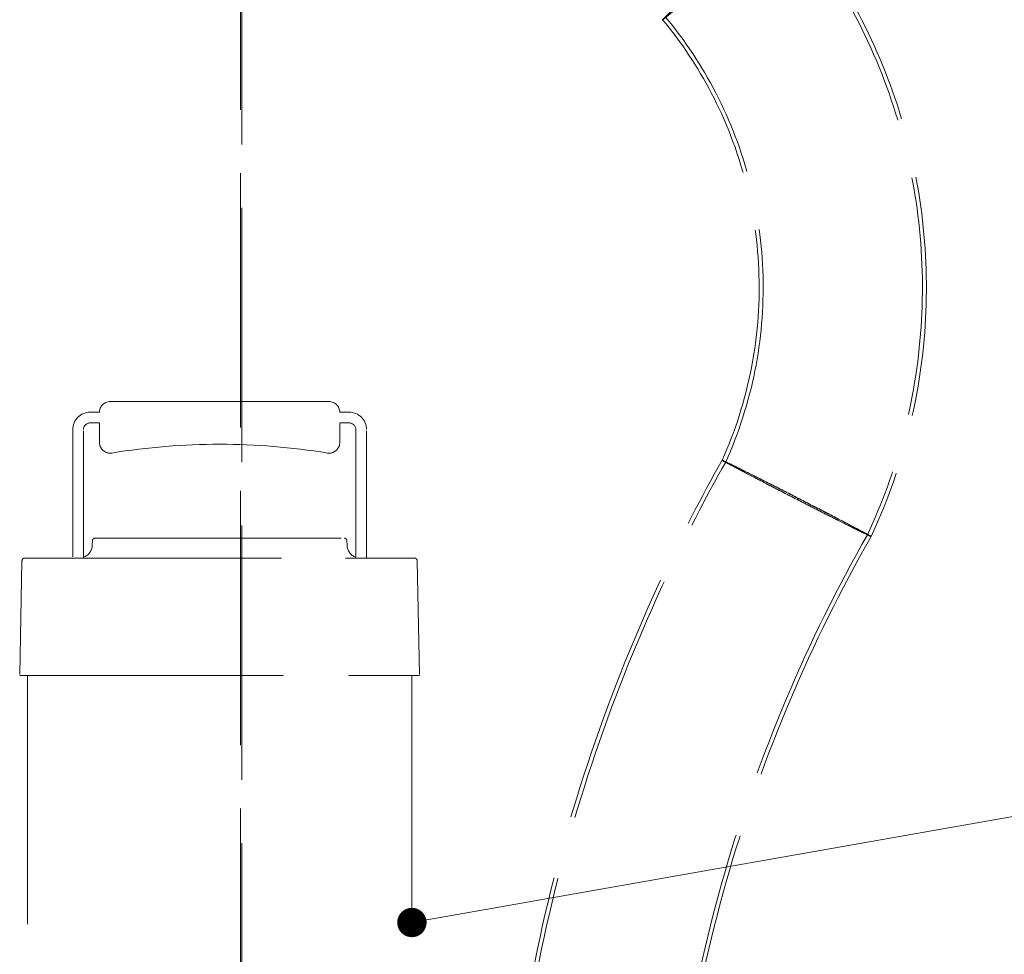
# Model space of a CAD drawing. Units: millimetres. Extents: x 5075 to 10471, y 11625 to 14892.
# Drawn here: x 7458 to 7827, y 13063 to 13414 of the extents above; entities that cross this region are included whole.
import ezdxf

# ---------------------------------------------------------------- set-up
doc = ezdxf.new("R2010")
doc.units = ezdxf.units.MM
doc.header["$LTSCALE"] = 44
doc.linetypes.add('DASHED', pattern=[0.2068, 0.1655, -0.0413])
doc.layers.add('Hidden (ISO)', color=1, linetype='DASHED', lineweight=18, true_color=0xff0000)
doc.layers.add('Symbol (ISO)', color=7, linetype='Continuous', lineweight=9)
doc.styles.add('Note Text (ISO)', font='tahoma.ttf')
doc.dimstyles.new('Default - Method 1b (ISO)$7', dxfattribs={"dimscale": 44, "dimtxt": 3.5, "dimasz": 2.5, "dimexe": 3.175, "dimexo": 0, "dimgap": 0.762, "dimtad": 1, "dimtoh": 1, "dimrnd": 1e-08, "dimtxsty": 'Note Text (ISO)', "dimcen": 0.09, "dimdle": 10, "dimclrd": 256, "dimclre": 256, "dimclrt": 256, "dimazin": 2, "dimtfac": 1, "dimtmove": 0, "dimatfit": 3, "dimfxl": 1, "dimtolj": 1, "dimlwd": -1, "dimlwe": -1, "dimarcsym": 0})

msp = doc.modelspace()

# ---------------------------------------------------------------- linework, layer by layer
at = {"layer": 'Hidden (ISO)', "ltscale": 13.07583}
for p, q in [((7540.7, 13831.88), (7540.7, 12771.88)), ((7541.16, 12771.88), (7541.16, 13831.88))]:
    msp.add_line(p, q, dxfattribs=at)
at = {"layer": 'Hidden (ISO)', "ltscale": 14.16137}
msp.add_line((7573.83, 13270.47), (7491.83, 13270.47), dxfattribs=at)
at = {"layer": 'Hidden (ISO)', "ltscale": 0.475844}
for p, q in [((7487.83, 13266.47), (7484.33, 13266.47)), ((7581.33, 13266.47), (7577.83, 13266.47)), ((7484.33, 13262.47), (7487.83, 13262.47)), ((7577.83, 13262.47), (7581.33, 13262.47))]:
    msp.add_line(p, q, dxfattribs=at)
at = {"layer": 'Hidden (ISO)', "ltscale": 0.996784}
for p, q in [((7487.83, 13262.47), (7487.83, 13255.14)), ((7577.83, 13255.14), (7577.83, 13262.47))]:
    msp.add_line(p, q, dxfattribs=at)
at = {"layer": 'Hidden (ISO)', "ltscale": 6.547193}
for p, q in [((7477.83, 13259.97), (7477.83, 13211.82)), ((7587.83, 13211.82), (7587.83, 13259.97))]:
    msp.add_line(p, q, dxfattribs=at)
at = {"layer": 'Hidden (ISO)', "ltscale": 6.540062}
for p, q in [((7481.83, 13211.88), (7481.83, 13259.97)), ((7583.83, 13259.97), (7583.83, 13211.88))]:
    msp.add_line(p, q, dxfattribs=at)
at = {"layer": 'Hidden (ISO)', "ltscale": 0.232492}
for p, q in [((7485.2, 13218.36), (7485.14, 13216.65)), ((7580.47, 13218.36), (7580.53, 13216.65))]:
    msp.add_line(p, q, dxfattribs=at)
at = {"layer": 'Hidden (ISO)', "ltscale": 12.651599}
msp.add_line((7486.19, 13219.32), (7579.47, 13219.32), dxfattribs=at)
at = {"layer": 'Hidden (ISO)', "ltscale": 5.85111}
for p, q in [((7458.81, 13210.84), (7457.95, 13167.82)), ((7606.85, 13210.84), (7607.71, 13167.82))]:
    msp.add_line(p, q, dxfattribs=at)
at = {"layer": 'Hidden (ISO)', "ltscale": 13.205685}
msp.add_line((7459.81, 13211.82), (7605.85, 13211.82), dxfattribs=at)
at = {"layer": 'Hidden (ISO)', "ltscale": 13.542414}
msp.add_line((7457.95, 13167.82), (7607.71, 13167.82), dxfattribs=at)
at = {"layer": 'Hidden (ISO)', "ltscale": 12.779774}
for p, q in [((7460.83, 13167.82), (7460.83, 12982.82)), ((7604.83, 13167.82), (7604.83, 12982.82))]:
    msp.add_line(p, q, dxfattribs=at)
at = {"layer": 'Hidden (ISO)', "ltscale": 0.854312}
for centre, start, end in [((7491.83, 13266.47), 90, 180), ((7573.83, 13266.47), 0, 90)]:
    msp.add_arc(centre, 4, start, end, dxfattribs=at)
at = {"layer": 'Hidden (ISO)', "ltscale": 1.38832}
for centre, start, end in [((7484.33, 13259.97), 90, 180), ((7581.33, 13259.97), 0, 90)]:
    msp.add_arc(centre, 6.5, start, end, dxfattribs=at)
at = {"layer": 'Hidden (ISO)', "ltscale": 0.533908}
for centre, start, end in [((7484.33, 13259.97), 90, 180), ((7581.33, 13259.97), 0, 90)]:
    msp.add_arc(centre, 2.5, start, end, dxfattribs=at)
at = {"layer": 'Hidden (ISO)', "ltscale": 0.942499}
for centre, start, end in [((7491.83, 13255.14), 180, 279.2892), ((7573.83, 13255.14), 260.7108, 0)]:
    msp.add_arc(centre, 4, start, end, dxfattribs=at)
at = {"layer": 'Hidden (ISO)', "ltscale": 13.999606}
msp.add_arc((7532.83, 13004.47), 250, 80.7108, 99.2892, dxfattribs=at)
at = {"layer": 'Hidden (ISO)', "ltscale": 0.809258}
for centre, start, end in [((7480.14, 13216.82), 289.7966, 358), ((7585.53, 13216.82), 182, 250.2034)]:
    msp.add_arc(centre, 5, start, end, dxfattribs=at)
at = {"layer": 'Hidden (ISO)', "ltscale": 0.208756}
for centre, start, end in [((7486.19, 13218.32), 90, 178), ((7579.47, 13218.32), 2, 90)]:
    msp.add_arc(centre, 1, start, end, dxfattribs=at)
at = {"layer": 'Hidden (ISO)', "ltscale": 0.210778}
for centre, start, end in [((7459.81, 13210.82), 90, 178.852), ((7605.85, 13210.82), 1.148, 90)]:
    msp.add_arc(centre, 1, start, end, dxfattribs=at)
at = {"layer": 'Hidden (ISO)', "ltscale": 12.26204}
msp.add_open_spline([(7744.64, 13453.91), (7753.65, 13443.21), (7761.67, 13431.59), (7775.24, 13407.19), (7780.87, 13394.29), (7789.54, 13367.79), (7792.61, 13354.06), (7796.07, 13326.39), (7796.47, 13312.32), (7794.59, 13284.5), (7792.3, 13270.62), (7785.41, 13244.62), (7780.96, 13232.34), (7775.47, 13220.6)], degree=3, knots=[0, 0, 0, 0, 4.195757, 4.195757, 8.378453, 8.378453, 12.561257, 12.561257, 16.74408, 16.74408, 20.92691, 20.92691, 24.813618, 24.813618, 24.813618, 24.813618], dxfattribs=at)
at = {"layer": 'Hidden (ISO)', "ltscale": 12.349927}
msp.add_open_spline([(7745.76, 13454.89), (7754.8, 13444.16), (7762.85, 13432.51), (7776.49, 13408.03), (7782.15, 13395.1), (7790.89, 13368.52), (7793.99, 13354.75), (7797.52, 13326.99), (7797.96, 13312.88), (7796.15, 13284.96), (7793.9, 13271.02), (7787, 13244.61), (7782.44, 13231.98), (7776.8, 13219.92)], degree=3, knots=[0, 0, 0, 0, 4.20994, 4.20994, 8.406866, 8.406866, 12.6039, 12.6039, 16.800953, 16.800953, 20.998015, 20.998015, 24.991483, 24.991483, 24.991483, 24.991483], dxfattribs=at)
at = {"layer": 'Hidden (ISO)', "ltscale": 11.361705}
msp.add_open_spline([(7721.59, 13434.21), (7720.37, 13433.13), (7719.15, 13432.05), (7714.93, 13428.32), (7712.06, 13425.77), (7706.91, 13421.16), (7704.68, 13419.15), (7701.17, 13415.93), (7699.93, 13414.77), (7698.62, 13413.47), (7698.56, 13413.34), (7699.65, 13414.14), (7700.77, 13415.06), (7704.07, 13417.83), (7706.2, 13419.65), (7711.19, 13423.96), (7714, 13426.39), (7718.92, 13430.7), (7720.92, 13432.45), (7722.92, 13434.21)], degree=3, knots=[-38.709965, -38.709965, -38.709965, -38.709965, -38.219653, -38.219653, -36.996224, -36.996224, -35.765363, -35.765363, -34.528732, -34.528732, -33.291218, -33.291218, -32.058241, -32.058241, -30.832703, -30.832703, -29.613385, -29.613385, -28.812289, -28.812289, -28.812289, -28.812289], dxfattribs=at)
at = {"layer": 'Hidden (ISO)', "ltscale": 12.120558}
msp.add_open_spline([(7721.02, 13248.5), (7725.9, 13259.34), (7729.56, 13270.8), (7734.18, 13294.07), (7735.18, 13306.01), (7734.47, 13329.67), (7732.76, 13341.53), (7726.77, 13364.43), (7722.45, 13375.61), (7711.88, 13395.82), (7705.74, 13405.06), (7698.74, 13413.52)], degree=3, knots=[0, 0, 0, 0, 3.565797, 3.565797, 7.116014, 7.116014, 10.666342, 10.666342, 14.216672, 14.216672, 17.509486, 17.509486, 17.509486, 17.509486], dxfattribs=at)
at = {"layer": 'Hidden (ISO)', "ltscale": 12.243655}
msp.add_open_spline([(7722.35, 13247.82), (7727.25, 13258.71), (7730.95, 13270.22), (7735.63, 13293.59), (7736.65, 13305.58), (7736, 13329.36), (7734.32, 13341.28), (7728.39, 13364.31), (7724.1, 13375.56), (7713.43, 13396.19), (7707.09, 13405.76), (7699.86, 13414.5)], degree=3, knots=[0, 0, 0, 0, 3.582483, 3.582483, 7.149466, 7.149466, 10.716559, 10.716559, 14.283654, 14.283654, 17.687322, 17.687322, 17.687322, 17.687322], dxfattribs=at)
at = {"layer": 'Hidden (ISO)', "ltscale": 13.020317}
msp.add_open_spline([(7641.33, 12998.88), (7643.83, 13022.72), (7647.67, 13046.46), (7657.95, 13093.28), (7664.4, 13116.42), (7679.8, 13161.77), (7688.79, 13184.06), (7705.78, 13220.26), (7713.14, 13234.53), (7721.02, 13248.5)], degree=3, knots=[0, 0, 0, 0, 7.192796, 7.192796, 14.378105, 14.378105, 21.563424, 21.563424, 26.375227, 26.375227, 26.375227, 26.375227], dxfattribs=at)
at = {"layer": 'Hidden (ISO)', "ltscale": 12.985441}
msp.add_open_spline([(7642.83, 12998.88), (7645.34, 13022.69), (7649.18, 13046.41), (7659.46, 13093.16), (7665.91, 13116.27), (7681.32, 13161.57), (7690.31, 13183.82), (7707.25, 13219.85), (7714.54, 13233.98), (7722.35, 13247.82)], degree=3, knots=[0, 0, 0, 0, 7.184494, 7.184494, 14.361491, 14.361491, 21.5385, 21.5385, 26.30456, 26.30456, 26.30456, 26.30456], dxfattribs=at)
at = {"layer": 'Hidden (ISO)', "ltscale": 11.365459}
msp.add_open_spline([(7748.25, 13234.21), (7747.87, 13234.4), (7747.49, 13234.6), (7743.5, 13236.65), (7739.96, 13238.47), (7733.44, 13241.85), (7730.51, 13243.38), (7725.67, 13245.92), (7723.8, 13246.92), (7721.38, 13248.24), (7720.86, 13248.55), (7721.25, 13248.44), (7722.16, 13248.02), (7725.29, 13246.5), (7727.48, 13245.41), (7732.85, 13242.72), (7735.98, 13241.14), (7742.65, 13237.75), (7746.11, 13235.99), (7749.58, 13234.21)], degree=3, knots=[-38.345948, -38.345948, -38.345948, -38.345948, -38.217584, -38.217584, -36.996509, -36.996509, -35.769348, -35.769348, -34.536279, -34.536279, -33.300541, -33.300541, -32.0667, -32.0667, -30.838379, -30.838379, -29.616377, -29.616377, -28.444368, -28.444368, -28.444368, -28.444368], dxfattribs=at)
at = {"layer": 'Hidden (ISO)', "ltscale": 16.23629}
msp.add_open_spline([(7748.28, 13234.21), (7747.92, 13234.39), (7747.56, 13234.58), (7743.76, 13236.53), (7740.39, 13238.26), (7734.18, 13241.48), (7731.39, 13242.94), (7726.78, 13245.37), (7725, 13246.31), (7722.7, 13247.57), (7722.2, 13247.87), (7722.57, 13247.76), (7723.43, 13247.36), (7726.41, 13245.91), (7728.5, 13244.88), (7733.61, 13242.32), (7736.59, 13240.81), (7742.94, 13237.59), (7746.24, 13235.9), (7749.55, 13234.21)], degree=3, knots=[-36.519601, -36.519601, -36.519601, -36.519601, -36.397716, -36.397716, -35.234809, -35.234809, -34.0661, -34.0661, -32.891739, -32.891739, -31.714821, -31.714821, -30.539724, -30.539724, -29.369911, -29.369911, -28.206125, -28.206125, -27.089569, -27.089569, -27.089569, -27.089569], dxfattribs=at)
at = {"layer": 'Hidden (ISO)', "ltscale": 11.362906}
msp.add_open_spline([(7749.58, 13234.21), (7749.72, 13234.14), (7749.85, 13234.07), (7753.61, 13232.14), (7757.16, 13230.31), (7763.76, 13226.9), (7766.74, 13225.34), (7771.73, 13222.72), (7773.68, 13221.69), (7776.27, 13220.27), (7776.89, 13219.91), (7776.69, 13219.93), (7775.87, 13220.3), (7772.92, 13221.73), (7770.81, 13222.78), (7765.57, 13225.4), (7762.5, 13226.95), (7759.13, 13228.66), (7757.23, 13229.63), (7755.25, 13230.63), (7751.58, 13232.5), (7749.92, 13233.36), (7748.25, 13234.21)], degree=3, knots=[-28.444368, -28.444368, -28.444368, -28.444368, -28.39802, -28.39802, -27.178262, -27.178262, -25.952424, -25.952424, -24.719292, -24.719292, -23.482356, -23.482356, -22.247659, -22.247659, -21.019669, -21.019669, -19.7985, -19.7985, -19.7985, -19.108693, -19.108693, -18.547448, -18.547448, -18.547448, -18.547448], dxfattribs=at)
at = {"layer": 'Hidden (ISO)', "ltscale": 16.232817}
msp.add_open_spline([(7749.55, 13234.21), (7749.68, 13234.14), (7749.81, 13234.08), (7753.38, 13232.24), (7756.76, 13230.5), (7763.05, 13227.24), (7765.89, 13225.77), (7770.64, 13223.27), (7772.5, 13222.28), (7774.97, 13220.94), (7775.56, 13220.59), (7775.37, 13220.61), (7774.59, 13220.96), (7771.78, 13222.33), (7769.77, 13223.32), (7764.78, 13225.82), (7761.85, 13227.3), (7758.65, 13228.92), (7756.83, 13229.84), (7754.95, 13230.8), (7751.46, 13232.58), (7749.87, 13233.4), (7748.28, 13234.21)], degree=3, knots=[-27.089569, -27.089569, -27.089569, -27.089569, -27.045788, -27.045788, -25.88409, -25.88409, -24.716601, -24.716601, -23.542199, -23.542199, -22.364197, -22.364197, -21.188309, -21.188309, -20.018774, -20.018774, -18.855726, -18.855726, -18.855726, -18.198762, -18.198762, -17.663875, -17.663875, -17.663875, -17.663875], dxfattribs=at)
at = {"layer": 'Hidden (ISO)', "ltscale": 13.522874}
msp.add_open_spline([(7775.47, 13220.6), (7764.18, 13200.78), (7754.04, 13180.26), (7736.26, 13138.26), (7728.6, 13116.72), (7715.86, 13072.96), (7710.76, 13050.67), (7705.36, 13018.46), (7703.97, 13008.68), (7702.83, 12998.88)], degree=3, knots=[0, 0, 0, 0, 6.844372, 6.844372, 13.680863, 13.680863, 20.517362, 20.517362, 23.478813, 23.478813, 23.478813, 23.478813], dxfattribs=at)
at = {"layer": 'Hidden (ISO)', "ltscale": 13.482224}
msp.add_open_spline([(7776.8, 13219.92), (7765.52, 13200.13), (7755.39, 13179.63), (7737.64, 13137.69), (7729.99, 13116.17), (7717.27, 13072.47), (7712.19, 13050.2), (7706.82, 13018.17), (7705.46, 13008.53), (7704.33, 12998.88)], degree=3, knots=[0, 0, 0, 0, 6.835658, 6.835658, 13.663425, 13.663425, 20.491199, 20.491199, 23.408196, 23.408196, 23.408196, 23.408196], dxfattribs=at)
at = {"layer": 'Hidden (ISO)', "ltscale": 0.100298}
for points in [[(7481.83, 13211.88), (7481.58, 13211.84), (7481.33, 13211.82), (7481.1, 13211.82)], [(7584.57, 13211.82), (7584.33, 13211.82), (7584.08, 13211.84), (7583.83, 13211.88)]]:
    msp.add_open_spline(points, degree=3, dxfattribs=at)

# ---------------------------------------------------------------- leaders
at = {"layer": 'Symbol (ISO)', "annotation_type": 0, "has_hookline": 1, "hookline_direction": 0}
msp.add_leader([(7604.83, 13075.32), (7937.54, 13134.11)], dimstyle='Default - Method 1b (ISO)$7', override={"dimasz": 1, "dimtad": 0, "dimldrblk": 'DotSmall'}, dxfattribs=at)

doc.saveas('drawing.dxf')
